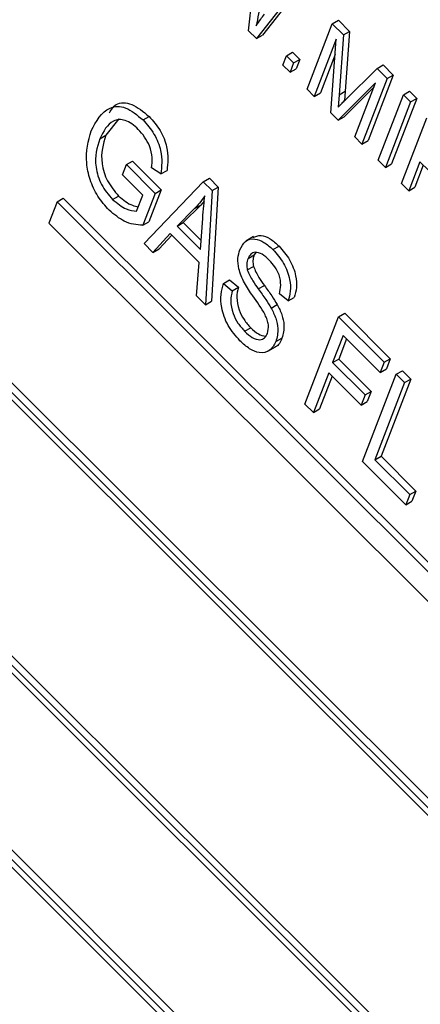
# Model space of a CAD drawing. Units: inches. Extents: x 4 to 84, y 4 to 63.
# Drawn here: x 25.4 to 25.6, y 28.7 to 29.3 of the extents above; entities that cross this region are included whole.
import ezdxf

# ---------------------------------------------------------------- set-up
doc = ezdxf.new("R2010")
doc.units = ezdxf.units.IN
doc.header["$LTSCALE"] = 8
doc.header["$MEASUREMENT"] = 0

msp = doc.modelspace()

# ---------------------------------------------------------------- linework, layer by layer
at = {"color": 7, "linetype": 'Continuous', "lineweight": 25}
for p, q in [((26.1152355, 28.3576972), (24.254739, 30.2137045)), ((26.118771, 28.3597383), (24.2582746, 30.2157456)), ((26.110704, 28.3578731), (24.2568521, 30.2072518)), ((24.2174602, 30.097879), (26.0693262, 28.2504814)), ((24.2093931, 30.0960139), (26.0698896, 28.2400066)), ((24.2139247, 30.095838), (26.0677765, 28.2464593)), ((26.039659, 28.1615462), (24.1791625, 30.0175535)), ((26.0431945, 28.1635872), (24.1826981, 30.0195945)), ((26.0351275, 28.1617221), (24.1812756, 30.0111008)), ((25.5419996, 29.2771278), (25.546251, 29.3130563)), ((25.573476, 29.3040134), (25.5501652, 29.27455)), ((25.5699404, 29.3019723), (25.5466296, 29.272509)), ((25.5761243, 29.2430854), (25.5907968, 29.2811663)), ((25.5907968, 29.2811663), (25.5943323, 29.2832073)), ((25.5907968, 29.2811663), (25.5973492, 29.2746297)), ((25.5943323, 29.2832073), (25.6008847, 29.2766707)), ((25.5466296, 29.272509), (25.5419996, 29.2771278)), ((25.5466296, 29.272509), (25.5501652, 29.27455)), ((25.5973492, 29.2746297), (25.594806, 29.2398427)), ((25.5973492, 29.2746297), (25.6008847, 29.2766707)), ((25.6008847, 29.2766707), (25.5983416, 29.2418837)), ((25.5931183, 29.272143), (25.5803126, 29.2389072)), ((25.5899081, 29.2293349), (25.5931183, 29.272143)), ((25.5620151, 29.2571607), (25.5641111, 29.2626008)), ((25.5641111, 29.2626008), (25.5676467, 29.2646418)), ((25.5641111, 29.2626008), (25.5682994, 29.2584226)), ((25.5676467, 29.2646418), (25.5718349, 29.2604636)), ((25.5924539, 29.2632836), (25.5838482, 29.2409482)), ((25.5662033, 29.2529825), (25.5620151, 29.2571607)), ((25.5682994, 29.2584226), (25.5662033, 29.2529825)), ((25.5682994, 29.2584226), (25.5718349, 29.2604636)), ((25.5718349, 29.2604636), (25.5697389, 29.2550235)), ((25.6168018, 29.255224), (25.6203374, 29.2572651)), ((25.6203374, 29.2572651), (25.626268, 29.2513487)), ((25.5662033, 29.2529825), (25.5697389, 29.2550235)), ((25.5983795, 29.2369197), (25.6168018, 29.255224)), ((25.626268, 29.2513487), (25.6115956, 29.2132678)), ((25.6168018, 29.255224), (25.6227325, 29.2493077)), ((25.6227325, 29.2493077), (25.626268, 29.2513487)), ((25.6159837, 29.2468402), (25.5941945, 29.2250588)), ((25.6038718, 29.215405), (25.6159837, 29.2468402)), ((25.6227325, 29.2493077), (25.60806, 29.2112268)), ((25.5803126, 29.2389072), (25.5761243, 29.2430854)), ((25.5803126, 29.2389072), (25.5838482, 29.2409482)), ((25.594806, 29.2398427), (25.5942031, 29.2326349)), ((25.594806, 29.2398427), (25.5983416, 29.2418837)), ((25.6150479, 29.2444115), (25.5977301, 29.2270999)), ((25.5983416, 29.2418837), (25.5978846, 29.236421)), ((25.6174575, 29.201852), (25.63213, 29.2399329)), ((25.63213, 29.2399329), (25.6356655, 29.2419739)), ((25.63213, 29.2399329), (25.6363183, 29.2357547)), ((25.6356655, 29.2419739), (25.6398538, 29.2377957)), ((25.6363183, 29.2357547), (25.6216458, 29.1976738)), ((25.6398538, 29.2377957), (25.6251813, 29.1997148)), ((25.6363183, 29.2357547), (25.6398538, 29.2377957)), ((25.5941945, 29.2250588), (25.5899081, 29.2293349)), ((25.4665932, 29.2259012), (25.4590865, 29.2163094)), ((25.4807336, 29.2252332), (25.4842691, 29.2272743)), ((25.5941945, 29.2250588), (25.5977301, 29.2270999)), ((25.6310433, 29.188299), (25.6457157, 29.2263799)), ((25.455551, 29.2142683), (25.4590865, 29.2163094)), ((25.60806, 29.2112268), (25.6038718, 29.215405)), ((25.60806, 29.2112268), (25.6115956, 29.2132678)), ((25.4687564, 29.193364), (25.471043, 29.1992987)), ((25.471043, 29.1992987), (25.4745786, 29.2013397)), ((25.471043, 29.1992987), (25.4877962, 29.1825859)), ((25.4745786, 29.2013397), (25.4913317, 29.1846269)), ((25.6216458, 29.1976738), (25.6174575, 29.201852)), ((25.6216458, 29.1976738), (25.6251813, 29.1997148)), ((25.6417103, 29.2009358), (25.6352316, 29.1841208)), ((25.647052, 29.1956069), (25.6417103, 29.2009358)), ((25.4911632, 29.1938328), (25.4857688, 29.1973886)), ((25.4911632, 29.1938328), (25.4946988, 29.1958739)), ((25.6436962, 29.1989547), (25.6387671, 29.1861618)), ((25.4806232, 29.1815258), (25.4687564, 29.193364)), ((25.4813777, 29.1533871), (25.5158073, 29.1893313)), ((25.5158073, 29.1893313), (25.5193428, 29.1913723)), ((25.5158073, 29.1893313), (25.5209445, 29.1842065)), ((25.5193428, 29.1913723), (25.52448, 29.1862475)), ((25.6352316, 29.1841208), (25.6310433, 29.188299)), ((25.4877962, 29.1825859), (25.4806307, 29.1639885)), ((25.4913317, 29.1846269), (25.4841662, 29.1660295)), ((25.4877962, 29.1825859), (25.4913317, 29.1846269)), ((25.5209445, 29.1842065), (25.5169782, 29.1178726)), ((25.52448, 29.1862475), (25.5205137, 29.1199136)), ((25.5209445, 29.1842065), (25.52448, 29.1862475)), ((25.6352316, 29.1841208), (25.6387671, 29.1861618)), ((25.4308434, 29.1777312), (25.4260065, 29.1651775)), ((25.4308434, 29.1777312), (25.434379, 29.1797722)), ((25.7282008, 28.8810913), (25.4308434, 29.1777312)), ((25.7297505, 28.8851134), (25.434379, 29.1797722)), ((25.463036, 29.1789875), (25.4665716, 29.1810286)), ((25.4770345, 29.1722116), (25.4806232, 29.1815258)), ((25.5163572, 29.1780755), (25.5142896, 29.1757883)), ((25.5107541, 29.1737473), (25.5005022, 29.1635205)), ((25.5142896, 29.1757883), (25.5040377, 29.1655615)), ((25.5107541, 29.1737473), (25.5142896, 29.1757883)), ((25.4260065, 29.1651775), (25.7233639, 28.8685377)), ((25.4806307, 29.1639885), (25.4841662, 29.1660295)), ((25.5005022, 29.1635205), (25.5040377, 29.1655615)), ((25.5040377, 29.1655615), (25.5144863, 29.1551382)), ((25.5141032, 29.1499523), (25.5154319, 29.1679397)), ((25.4965686, 29.1592288), (25.486504, 29.1482732)), ((25.5134745, 29.1423638), (25.4965686, 29.1592288)), ((25.5005022, 29.1635205), (25.5141032, 29.1499523)), ((25.486504, 29.1482732), (25.4813777, 29.1533871)), ((25.4974351, 29.1583645), (25.4900396, 29.1503142)), ((25.5450229, 29.1574069), (25.5406035, 29.1548556)), ((25.486504, 29.1482732), (25.4900396, 29.1503142)), ((25.546262, 29.1482003), (25.5453751, 29.1468175)), ((25.5562864, 29.1498627), (25.5598219, 29.1519038)), ((25.5118628, 29.1229756), (25.5134745, 29.1423638)), ((25.5418395, 29.1447765), (25.5453751, 29.1468175)), ((25.5413846, 29.1380701), (25.5449201, 29.1401111)), ((25.5275182, 29.1301796), (25.5310537, 29.1322207)), ((25.5310537, 29.1322207), (25.5361941, 29.1280055)), ((25.5275182, 29.1301796), (25.5326586, 29.1259645)), ((25.5326586, 29.1259645), (25.5361941, 29.1280055)), ((25.5477788, 29.1269985), (25.5513144, 29.1290396)), ((25.5169782, 29.1178726), (25.5118628, 29.1229756)), ((25.5169782, 29.1178726), (25.5205137, 29.1199136)), ((25.5651563, 29.1200183), (25.5600159, 29.1242334)), ((25.5651563, 29.1200183), (25.5686919, 29.1220593)), ((25.5552373, 29.1159066), (25.5587728, 29.1179476)), ((25.5749162, 29.0600744), (25.5944795, 29.1108489)), ((25.5944795, 29.1108489), (25.598015, 29.11289)), ((25.5944795, 29.1108489), (25.6210053, 29.0843871)), ((25.598015, 29.11289), (25.6245408, 29.0864281)), ((25.5398213, 29.1023875), (25.5433568, 29.1044286)), ((25.5579974, 29.096422), (25.561533, 29.098463)), ((25.5970792, 29.1000397), (25.5909815, 29.0842139)), ((25.599065, 29.0980587), (25.5945171, 29.0862549)), ((25.6187187, 29.0784524), (25.5970792, 29.1000397)), ((25.5532914, 29.0907652), (25.5577108, 29.0933164)), ((25.5909815, 29.0842139), (25.5945171, 29.0862549)), ((25.5945171, 29.0862549), (25.6133644, 29.0674531)), ((25.6210053, 29.0843871), (25.6245408, 29.0864281)), ((25.6245408, 29.0864281), (25.6222542, 29.0804934)), ((25.5909815, 29.0842139), (25.6098288, 29.0654121)), ((25.6210053, 29.0843871), (25.6187187, 29.0784524)), ((25.6187187, 29.0784524), (25.6222542, 29.0804934)), ((25.6279858, 29.0774235), (25.6315213, 29.0794645)), ((25.6315213, 29.0794645), (25.6364076, 29.0745899)), ((25.5886949, 29.0782792), (25.5798025, 29.0551999)), ((25.5906808, 29.0762981), (25.583338, 29.0572409)), ((25.6075422, 29.0594774), (25.5886949, 29.0782792)), ((25.6084225, 29.026649), (25.6279858, 29.0774235)), ((25.6364076, 29.0745899), (25.619131, 29.0297501)), ((25.6279858, 29.0774235), (25.6328721, 29.0725489)), ((25.6328721, 29.0725489), (25.6364076, 29.0745899)), ((25.6328721, 29.0725489), (25.6155954, 29.0277091)), ((25.6098288, 29.0654121), (25.6075422, 29.0594774)), ((25.6098288, 29.0654121), (25.6133644, 29.0674531)), ((25.6133644, 29.0674531), (25.6110777, 29.0615184)), ((25.5798025, 29.0551999), (25.5749162, 29.0600744)), ((25.5798025, 29.0551999), (25.583338, 29.0572409)), ((25.6075422, 29.0594774), (25.6110777, 29.0615184)), ((25.6155954, 29.0277091), (25.619131, 29.0297501)), ((25.6155954, 29.0277091), (25.6358388, 29.0075145)), ((25.619131, 29.0297501), (25.6393744, 29.0095556)), ((25.6335522, 29.0015799), (25.6084225, 29.026649)), ((25.6358388, 29.0075145), (25.6335522, 29.0015799)), ((25.6358388, 29.0075145), (25.6393744, 29.0095556)), ((25.6393744, 29.0095556), (25.6370877, 29.0036209)), ((25.6335522, 29.0015799), (25.6370877, 29.0036209))]:
    msp.add_line(p, q, dxfattribs=at)
for points, knots in [([(25.5491811, 29.2960017), (25.5487982, 29.2929224), (25.5481146, 29.2874236), (25.547031, 29.282237), (25.5465542, 29.2799549)], [0, 0, 0, 0, 0.55999862, 1, 1, 1, 1]), ([(25.5465542, 29.2799549), (25.5474197, 29.2812372), (25.5489653, 29.283527), (25.5505867, 29.2857223), (25.5513002, 29.2866882)], [0, 0, 0, 0, 0.55999649, 1, 1, 1, 1]), ([(25.4505813, 29.2189265), (25.4535094, 29.2244453), (25.4579014, 29.2327233), (25.4705479, 29.2337177), (25.4773391, 29.2280608), (25.4807336, 29.2252332)], [0, 0, 0, 0, 0.500101802, 0.750135346, 1, 1, 1, 1]), ([(25.461232, 29.2294737), (25.4623698, 29.2312974), (25.4651056, 29.2356822), (25.4741982, 29.2355891), (25.4809129, 29.2300452), (25.4842691, 29.2272743)], [0, 0, 0, 0, 0.26262389, 0.6314365, 1, 1, 1, 1]), ([(25.5942031, 29.2326349), (25.5949752, 29.2334453), (25.596354, 29.2348924), (25.5977606, 29.2363003), (25.5983795, 29.2369197)], [0, 0, 0, 0, 0.5599947, 1, 1, 1, 1]), ([(25.4779889, 29.2197555), (25.4767478, 29.2208928), (25.474267, 29.2231661), (25.4703313, 29.2251799), (25.4666863, 29.2256631), (25.460443, 29.2238914), (25.4577232, 29.2185413), (25.455551, 29.2142683)], [0, 0, 0, 0, 0.12548681, 0.25083187, 0.37616944, 0.50176687, 1, 1, 1, 1]), ([(25.4807336, 29.2252332), (25.4830095, 29.2226501), (25.4875587, 29.2174868), (25.4922954, 29.2052701), (25.4915927, 29.1981707), (25.4911632, 29.1938328)], [0, 0, 0, 0, 0.28027609, 0.56023179, 1, 1, 1, 1]), ([(25.4842691, 29.2272743), (25.486545, 29.2246911), (25.4910943, 29.2195279), (25.495831, 29.2073112), (25.4951282, 29.2002118), (25.4946988, 29.1958739)], [0, 0, 0, 0, 0.28027609, 0.56023179, 1, 1, 1, 1]), ([(25.461033, 29.17277), (25.4587333, 29.1753763), (25.4541346, 29.1805883), (25.4496413, 29.1906023), (25.44673, 29.2047389), (25.4489941, 29.2130795), (25.4505813, 29.2189265)], [0, 0, 0, 0, 0.186872381, 0.373691529, 0.560939736, 1, 1, 1, 1]), ([(25.4590865, 29.2163094), (25.4575628, 29.2112856), (25.4552761, 29.2037468), (25.4595353, 29.1893855), (25.4642276, 29.1838125), (25.4665716, 29.1810286)], [0, 0, 0, 0, 0.49990179, 0.75017987, 1, 1, 1, 1]), ([(25.4857688, 29.1973886), (25.4859666, 29.1993242), (25.4863606, 29.2031803), (25.4849474, 29.2096763), (25.4818142, 29.2155208), (25.4792644, 29.2183435), (25.4779889, 29.2197555)], [0, 0, 0, 0, 0.28096539, 0.55972708, 0.77976131, 1, 1, 1, 1]), ([(25.455551, 29.2142683), (25.4540272, 29.2092446), (25.4517405, 29.2017058), (25.4559997, 29.1873445), (25.460692, 29.1817715), (25.463036, 29.1789875)], [0, 0, 0, 0, 0.49990179, 0.75017987, 1, 1, 1, 1]), ([(25.463036, 29.1789875), (25.4657194, 29.1768462), (25.4705198, 29.1730156), (25.4750408, 29.1724577), (25.4770345, 29.1722116)], [0, 0, 0, 0, 0.55899638, 1, 1, 1, 1]), ([(25.4665716, 29.1810286), (25.4692615, 29.17881), (25.4731851, 29.1755741), (25.4768808, 29.1750067), (25.4780427, 29.1748283)], [0, 0, 0, 0, 0.68560414, 1, 1, 1, 1]), ([(25.5167047, 29.1811188), (25.5156722, 29.17964), (25.5138281, 29.1769991), (25.5116934, 29.174741), (25.5107541, 29.1737473)], [0, 0, 0, 0, 0.559940994, 1, 1, 1, 1]), ([(25.5154319, 29.1679397), (25.5156179, 29.170436), (25.51595, 29.1748937), (25.5164741, 29.1792167), (25.5167047, 29.1811188)], [0, 0, 0, 0, 0.56001062, 1, 1, 1, 1]), ([(25.4806307, 29.1639885), (25.4770654, 29.1642704), (25.4707055, 29.1647732), (25.4639858, 29.1703287), (25.461033, 29.17277)], [0, 0, 0, 0, 0.56057544, 1, 1, 1, 1]), ([(25.5370207, 29.1498262), (25.5379756, 29.1516709), (25.5398823, 29.1553543), (25.5452401, 29.1566591), (25.5511156, 29.1545553), (25.5545613, 29.1514283), (25.5562864, 29.1498627)], [0, 0, 0, 0, 0.28021587, 0.55953598, 0.77948218, 1, 1, 1, 1]), ([(25.5446921, 29.1569084), (25.5461644, 29.1575456), (25.5489898, 29.1587683), (25.5546784, 29.1565515), (25.5581059, 29.1534544), (25.5598219, 29.1519038)], [0, 0, 0, 0, 0.3520328, 0.67559594, 1, 1, 1, 1]), ([(25.544603, 29.1229493), (25.5428964, 29.1254257), (25.5394991, 29.1303555), (25.5362218, 29.1382287), (25.5356307, 29.1450292), (25.5365571, 29.1482263), (25.5370207, 29.1498262)], [0, 0, 0, 0, 0.28109034, 0.55956761, 0.77959135, 1, 1, 1, 1]), ([(25.5541524, 29.1437757), (25.5527817, 29.1450369), (25.5500504, 29.1475498), (25.5460472, 29.1486897), (25.5432145, 29.1475177), (25.5422982, 29.1456909), (25.5418395, 29.1447765)], [0, 0, 0, 0, 0.28067015, 0.55924337, 0.77938429, 1, 1, 1, 1]), ([(25.5562864, 29.1498627), (25.5585012, 29.1473406), (25.5629241, 29.1423037), (25.5662939, 29.1330587), (25.566664, 29.1255513), (25.5656592, 29.1218639), (25.5651563, 29.1200183)], [0, 0, 0, 0, 0.27960544, 0.55837646, 0.77896569, 1, 1, 1, 1]), ([(25.5598219, 29.1519038), (25.5620367, 29.1493816), (25.5664597, 29.1443448), (25.5698294, 29.1350997), (25.5701995, 29.1275923), (25.5691948, 29.1239049), (25.5686919, 29.1220593)], [0, 0, 0, 0, 0.27960544, 0.55837646, 0.77896569, 1, 1, 1, 1]), ([(25.5418395, 29.1447765), (25.5414764, 29.1437012), (25.5408288, 29.1417833), (25.5412149, 29.1392035), (25.5413846, 29.1380701)], [0, 0, 0, 0, 0.56064619, 1, 1, 1, 1]), ([(25.5453751, 29.1468175), (25.545012, 29.1457422), (25.5443644, 29.1438243), (25.5447505, 29.1412445), (25.5449201, 29.1401111)], [0, 0, 0, 0, 0.56064619, 1, 1, 1, 1]), ([(25.5600159, 29.1242334), (25.5603854, 29.1258174), (25.5611216, 29.1289735), (25.5603462, 29.1346859), (25.5576166, 29.1400289), (25.5553088, 29.142525), (25.5541524, 29.1437757)], [0, 0, 0, 0, 0.28098544, 0.55986409, 0.7794665, 1, 1, 1, 1]), ([(25.5413846, 29.1380701), (25.5423737, 29.135891), (25.544148, 29.1319827), (25.5466651, 29.1285274), (25.5477788, 29.1269985)], [0, 0, 0, 0, 0.55753631, 1, 1, 1, 1]), ([(25.5449201, 29.1401111), (25.5459093, 29.1379321), (25.5476835, 29.1340237), (25.5502006, 29.1305684), (25.5513144, 29.1290396)], [0, 0, 0, 0, 0.55753631, 1, 1, 1, 1]), ([(25.5370984, 29.0968881), (25.5346181, 29.0997161), (25.5296635, 29.1053655), (25.526113, 29.115715), (25.5257501, 29.1240634), (25.5269284, 29.1281394), (25.5275182, 29.1301796)], [0, 0, 0, 0, 0.27948285, 0.55830045, 0.77890063, 1, 1, 1, 1]), ([(25.5326586, 29.1259645), (25.5322087, 29.124064), (25.5313127, 29.1202788), (25.5325854, 29.1133471), (25.5357226, 29.1069768), (25.5384546, 29.1039178), (25.5398213, 29.1023875)], [0, 0, 0, 0, 0.28097932, 0.55962545, 0.77969245, 1, 1, 1, 1]), ([(25.5361941, 29.1280055), (25.5357443, 29.126105), (25.5348482, 29.1223198), (25.5361209, 29.1153881), (25.5392581, 29.1090178), (25.5419901, 29.1059588), (25.5433568, 29.1044286)], [0, 0, 0, 0, 0.28097932, 0.55962545, 0.77969245, 1, 1, 1, 1]), ([(25.5477788, 29.1269985), (25.5492358, 29.1249836), (25.5518367, 29.1213866), (25.5541985, 29.1175806), (25.5552373, 29.1159066)], [0, 0, 0, 0, 0.56016135, 1, 1, 1, 1]), ([(25.5513144, 29.1290396), (25.5527713, 29.1270246), (25.5553722, 29.1234276), (25.557734, 29.1196216), (25.5587728, 29.1179476)], [0, 0, 0, 0, 0.56016135, 1, 1, 1, 1]), ([(25.5530754, 29.1012038), (25.5534475, 29.1027427), (25.554007, 29.1050564), (25.5530695, 29.1090707), (25.5503593, 29.1150036), (25.5471616, 29.1194176), (25.544603, 29.1229493)], [0, 0, 0, 0, 0.24844787, 0.37353638, 0.49875527, 1, 1, 1, 1]), ([(25.5552373, 29.1159066), (25.5562295, 29.1139387), (25.5582127, 29.1100053), (25.55966, 29.1027358), (25.5586277, 29.0988155), (25.5579974, 29.096422)], [0, 0, 0, 0, 0.28054956, 0.56075388, 1, 1, 1, 1]), ([(25.5587728, 29.1179476), (25.559765, 29.1159797), (25.5617482, 29.1120464), (25.5631956, 29.1047768), (25.5621632, 29.1008565), (25.561533, 29.098463)], [0, 0, 0, 0, 0.28054956, 0.56075388, 1, 1, 1, 1]), ([(25.5398213, 29.1023875), (25.541291, 29.101046), (25.5442212, 29.0983716), (25.5485072, 29.0971078), (25.551587, 29.0982821), (25.5525788, 29.1002291), (25.5530754, 29.1012038)], [0, 0, 0, 0, 0.28061656, 0.55944582, 0.77943062, 1, 1, 1, 1]), ([(25.5433568, 29.1044286), (25.5448426, 29.1030411), (25.5477545, 29.1003219), (25.5506229, 29.0998403), (25.5520277, 29.0996044)], [0, 0, 0, 0, 0.51025, 1, 1, 1, 1]), ([(25.5579974, 29.096422), (25.5569279, 29.0944938), (25.5547915, 29.090642), (25.5489864, 29.0893244), (25.5426401, 29.0918174), (25.5389476, 29.095196), (25.5370984, 29.0968881)], [0, 0, 0, 0, 0.28002365, 0.55935694, 0.77932259, 1, 1, 1, 1]), ([(25.561533, 29.098463), (25.5606322, 29.0962178), (25.5596351, 29.0937328), (25.5573948, 29.0933048), (25.5571786, 29.0932635)], [0, 0, 0, 0, 0.90350103, 1, 1, 1, 1])]:
    msp.add_open_spline(points, degree=3, knots=knots, dxfattribs=at)

doc.saveas('drawing.dxf')
